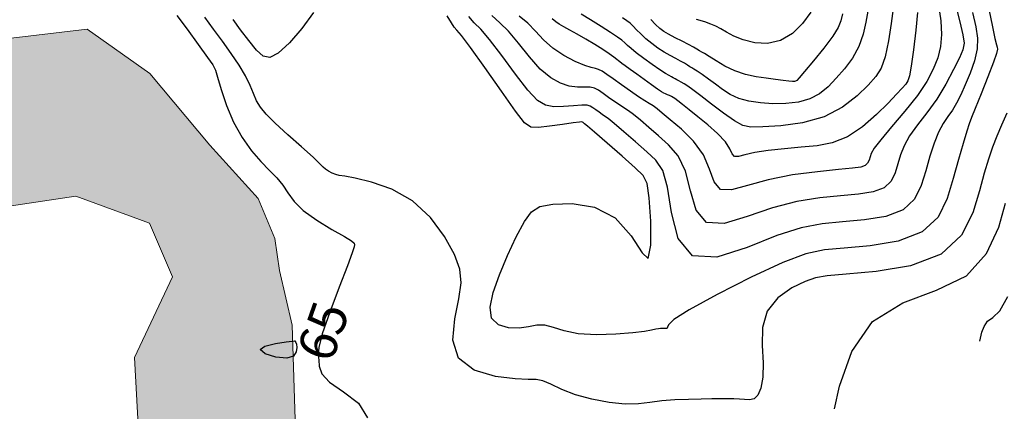
# Model space of a CAD drawing. Units: metres. Extents: x 793903 to 800040, y 7596876 to 7602550.
# Drawn here: x 795083 to 795279, y 7597778 to 7597856 of the extents above; entities that cross this region are included whole.
import ezdxf
from ezdxf.enums import TextEntityAlignment as Align

# ---------------------------------------------------------------- set-up
doc = ezdxf.new("R2010")
doc.units = ezdxf.units.M
doc.layers.add('lago', color=130, linetype='CONTINUOUS', lineweight=0)
doc.layers.add('TOP-CURVA MESTRA', color=34, linetype='CONTINUOUS')
doc.layers.add('TOP-CURVA_INTERMEDIARIA', color=33, linetype='CONTINUOUS')
doc.styles.add('5000-MET-R060', font='romans.shx', dxfattribs={"oblique": 15, "height": 7.5})

msp = doc.modelspace()

# ---------------------------------------------------------------- hatches: boundary and pattern name
at = {"layer": 'lago', "linetype": 'Continuous', "lineweight": 0}
h = msp.add_hatch(dxfattribs=at)
h.set_pattern_fill('DASH', color=256, scale=10, style=0)
h.set_pattern_definition([(0, (0, 0), (1.25, 1.25), [1.25, -1.25])])
h.paths.add_polyline_path([(795048.25036, 7597925.870584), (795036.771756, 7597963.896734), (795029.865207, 7597924.728135), (795028.870558, 7597909.135902), (795027.386525, 7597892.572113), (795023.914481, 7597874.198547), (795024.798217, 7597855.933842), (795038.023715, 7597837.823392), (795051.725522, 7597823.654175), (795063.588047, 7597819.209815), (795080.696589, 7597818.640039), (795094.057545, 7597820.630702), (795108.777181, 7597815.288305), (795113.323462, 7597804.520046), (795105.732952, 7597788.441518), (795106.910945, 7597767.623902), (795105.826754, 7597755.464964), (795104.947868, 7597742.477746), (795112.338428, 7597713.764702), (795137.940958, 7597773.891391), (795137.940958, 7597773.891391), (795137.275222, 7597794.905452), (795134.748, 7597805.796468), (795133.817392, 7597812.223874), (795130.48988, 7597820.18135), (795120.813522, 7597830.82942), (795108.835817, 7597845.151348), (795096.293484, 7597853.96472), (795081.137218, 7597852.184334), (795065.385633, 7597849.120746), (795049.844673, 7597848.722962), (795041.609532, 7597863.316719), (795047.347953, 7597881.877354), (795049.971598, 7597904.354404)])

# ---------------------------------------------------------------- linework, layer by layer
at = {"layer": 'lago', "lineweight": 5}
for points in [[(795137.940958, 7597773.891391, 64.298874), (795137.275222, 7597794.905452, 64.459512), (795134.748, 7597805.796468, 64.300703), (795133.817392, 7597812.223874, 64.29196), (795130.48988, 7597820.18135, 64.286128), (795120.813522, 7597830.82942, 64.148542), (795108.835817, 7597845.151348, 64.494261), (795096.293484, 7597853.96472, 64.118148), (795081.137218, 7597852.184334, 64.108706)], [(795080.696589, 7597818.640039, 64.19597), (795094.057545, 7597820.630702, 64.255277), (795108.777181, 7597815.288305, 64.238948), (795113.323462, 7597804.520046, 64.266764), (795105.732952, 7597788.441518, 64.187131), (795106.910945, 7597767.623902, 64.223287)]]:
    msp.add_polyline3d(points, dxfattribs=at)
at = {"layer": 'TOP-CURVA MESTRA', "flags": 128}
for points, elevation in [([(795266.310783, 7597858.790943), (795266.829931, 7597855.648859), (795266.971757, 7597852.910754), (795266.737539, 7597850.514321), (795266.176531, 7597848.271789), (795265.304323, 7597846.002244), (795264.001847, 7597843.5522), (795262.116371, 7597840.775028), (795259.619751, 7597837.631845), (795256.982199, 7597834.514767), (795254.798515, 7597831.923656), (795253.506327, 7597830.216833), (795252.914572, 7597829.18645), (795252.675016, 7597828.48312), (795252.479902, 7597827.828309), (795252.183387, 7597827.226907), (795251.680107, 7597826.754657), (795250.809654, 7597826.453796), (795249.191445, 7597826.232538), (795246.389855, 7597825.965592), (795242.182761, 7597825.538586), (795237.202052, 7597824.880838), (795232.293119, 7597823.932586), (795228.166593, 7597822.753866), (795224.994064, 7597821.883909), (795222.812363, 7597821.981744), (795221.540293, 7597823.49284), (795220.62456, 7597826.008437), (795219.393844, 7597828.906216), (795217.386619, 7597831.64662), (795214.980541, 7597834.021147), (795212.763062, 7597835.904058), (795211.181374, 7597837.218924), (795210.121637, 7597838.086572), (795209.329753, 7597838.677137), (795208.566836, 7597839.16059), (795207.654843, 7597839.706226), (795206.430945, 7597840.483173), (795204.8107, 7597841.592161), (795203.023227, 7597842.860321), (795201.376033, 7597844.046384), (795200.106311, 7597844.955209), (795199.169997, 7597845.576155), (795198.452713, 7597845.944709), (795197.81134, 7597846.127569), (795196.987806, 7597846.316283), (795195.695296, 7597846.733611), (795193.76347, 7597847.551743), (795191.487872, 7597848.74059), (795189.28052, 7597850.219494), (795187.446292, 7597851.892752), (795185.861522, 7597853.604475), (795184.295403, 7597855.18373), (795182.556711, 7597856.578446)], 70), ([(795114.188409, 7597856.731672), (795116.247992, 7597853.971617), (795118.49539, 7597850.904051), (795120.351842, 7597848.350619), (795121.408122, 7597846.851246), (795121.933134, 7597845.818984), (795122.365314, 7597844.385168), (795123.070504, 7597841.918311), (795124.124164, 7597838.735639), (795125.529161, 7597835.391554), (795127.256372, 7597832.351828), (795129.148718, 7597829.727687), (795131.017133, 7597827.541725), (795132.701486, 7597825.779335), (795134.157396, 7597824.277106), (795135.369421, 7597822.834428), (795136.399063, 7597821.284119), (795137.615608, 7597819.592717), (795139.465285, 7597817.760189), (795142.187514, 7597815.830213), (795145.194474, 7597814.021318), (795147.691532, 7597812.595747), (795149.088023, 7597811.73162), (795149.609166, 7597811.270573), (795149.684147, 7597810.970122), (795149.623607, 7597810.519311), (795149.264007, 7597809.333302), (795148.323259, 7597806.758785), (795146.669372, 7597802.475178), (795144.770726, 7597797.492808), (795143.245798, 7597793.154727), (795142.545207, 7597790.451689), (795142.44816, 7597788.965251), (795142.566006, 7597787.924671), (795142.672707, 7597786.697238), (795143.192656, 7597785.202368), (795144.712856, 7597783.497508), (795147.491846, 7597781.591309), (795150.474313, 7597779.297226), (795152.276482, 7597776.379918)], 65), ([(795240.82331, 7597857.377491), (795239.200476, 7597855.114737), (795237.163954, 7597853.111177), (795234.796393, 7597851.711362), (795232.209153, 7597851.158808), (795229.62844, 7597851.292898), (795227.309169, 7597851.85198), (795225.446342, 7597852.59701), (795223.995302, 7597853.379375), (795222.851476, 7597854.073071), (795221.889145, 7597854.591725), (795220.898003, 7597855.007494), (795219.646595, 7597855.432166), (795217.998406, 7597855.94947)], 75), ([(795245.564649, 7597778.179055), (795246.555259, 7597782.730978), (795249.035813, 7597789.627239), (795253.189732, 7597795.627424), (795259.207441, 7597799.353417), (795265.939378, 7597801.846644), (795271.900982, 7597804.753412), (795275.956562, 7597809.231815), (795278.365903, 7597814.487089), (795279.737658, 7597819.236253)], 65)]:
    msp.add_lwpolyline(points, dxfattribs=dict(at, elevation=elevation))
at = {"layer": 'TOP-CURVA_INTERMEDIARIA'}
for points in [[(795276.135344, 7597859.264512, 67), (795277.042515, 7597854.76047, 67), (795277.615686, 7597852.101911, 67), (795277.921016, 7597850.891526, 67), (795278.064726, 7597850.417408, 67), (795278.105189, 7597850.007895, 67), (795277.909387, 7597849.152306, 67), (795277.296452, 7597847.380207, 67), (795276.179476, 7597844.45429, 67), (795274.847392, 7597841.069756, 67), (795273.683094, 7597838.154933, 67), (795272.957781, 7597836.344903, 67), (795272.495874, 7597835.10177, 67), (795272.010098, 7597833.594391, 67), (795271.27781, 7597831.17679, 67), (795270.334893, 7597827.94365, 67), (795269.281863, 7597824.174818, 67), (795268.09423, 7597820.189126, 67), (795266.247498, 7597816.461331, 67), (795263.09217, 7597813.505175, 67), (795258.284277, 7597811.6821, 67), (795252.701988, 7597810.744363, 67), (795247.528999, 7597810.291924, 67), (795243.540041, 7597809.907265, 67), (795239.873964, 7597809.102966, 67), (795235.260653, 7597807.374127, 67), (795228.930201, 7597804.451791, 67), (795222.113557, 7597801.010748, 67), (795216.541879, 7597797.961729, 67), (795213.487912, 7597796.002483, 67), (795212.390732, 7597794.978826, 67), (795212.230999, 7597794.523596, 67), (795212.161769, 7597794.319356, 67), (795212.025682, 7597794.247579, 67), (795211.837772, 7597794.239468, 67), (795211.61208, 7597794.238032, 67), (795211.358661, 7597794.233519, 67), (795211.086574, 7597794.227984, 67), (795210.790291, 7597794.218084, 67), (795210.405922, 7597794.178873, 67), (795209.854991, 7597794.080009, 67), (795209.0169, 7597793.90041, 67), (795207.602571, 7597793.656052, 67), (795205.280805, 7597793.372177, 67), (795201.899027, 7597793.097303, 67), (795198.019147, 7597792.973074, 67), (795194.381698, 7597793.164411, 67), (795191.555629, 7597793.748681, 67), (795189.423552, 7597794.45303, 67), (795187.696494, 7597794.917048, 67), (795186.105322, 7597794.893371, 67), (795184.460257, 7597794.586808, 67), (795182.591358, 7597794.315212, 67), (795180.444675, 7597794.374822, 67), (795178.43023, 7597794.975427, 67), (795177.074035, 7597796.305202, 67), (795176.769354, 7597798.492758, 67), (795177.378451, 7597801.428444, 67), (795178.630838, 7597804.94305, 67), (795180.259977, 7597808.804592, 67), (795182.01511, 7597812.530012, 67), (795183.649429, 7597815.573482, 67), (795185.062319, 7597817.53447, 67), (795186.737953, 7597818.59362, 67), (795189.306701, 7597819.076871, 67), (795193.144024, 7597819.161971, 67), (795197.605751, 7597818.433899, 67), (795201.792804, 7597816.329442, 67), (795204.978692, 7597812.733735, 67), (795207.127268, 7597809.325298, 67), (795208.374976, 7597808.230997, 67), (795208.877056, 7597810.84419, 67), (795208.863954, 7597815.624211, 67), (795208.584917, 7597820.296888, 67), (795208.181913, 7597823.158226, 67), (795207.367793, 7597824.784947, 67), (795205.748134, 7597826.323954, 67), (795203.133391, 7597828.608321, 67), (795200.153555, 7597831.215815, 67), (795197.643497, 7597833.410376, 67), (795196.225005, 7597834.643682, 67), (795195.667534, 7597835.11837, 67), (795195.527454, 7597835.224814, 67), (795195.437908, 7597835.286104, 67), (795195.33912, 7597835.356192, 67), (795195.248085, 7597835.421742, 67), (795195.11555, 7597835.462891, 67), (795194.627272, 7597835.433663, 67), (795193.402762, 7597835.281549, 67), (795191.243493, 7597834.984647, 67), (795188.678793, 7597834.643465, 67), (795186.419956, 7597834.389116, 67), (795184.929559, 7597834.432032, 67), (795183.675327, 7597835.299926, 67), (795181.876272, 7597837.59983, 67), (795179.027625, 7597841.611988, 67), (795175.729509, 7597846.309492, 67), (795172.858268, 7597850.338647, 67), (795171.069543, 7597852.699185, 67), (795170.136151, 7597853.804538, 67), (795169.610205, 7597854.42157, 67), (795169.074813, 7597855.242863, 67), (795168.23705, 7597856.663893, 67)], [(795269.796136, 7597858.560919, 69), (795270.613706, 7597855.46724, 69), (795271.22325, 7597852.89279, 69), (795271.438219, 7597851.183521, 69), (795271.205501, 7597849.869283, 69), (795270.505346, 7597848.275898, 69), (795269.339332, 7597845.912847, 69), (795267.794352, 7597843.024237, 69), (795265.97863, 7597840.037832, 69), (795264.021884, 7597837.304371, 69), (795262.139824, 7597834.86648, 69), (795260.569654, 7597832.68976, 69), (795259.479147, 7597830.729526, 69), (795258.758346, 7597828.89994, 69), (795258.227865, 7597827.104881, 69), (795257.689784, 7597825.299059, 69), (795256.872063, 7597823.640525, 69), (795255.484128, 7597822.338163, 69), (795253.301195, 7597821.529897, 69), (795250.361626, 7597821.069813, 69), (795246.769569, 7597820.741036, 69), (795242.630494, 7597820.325754, 69), (795238.055139, 7597819.602409, 69), (795233.155566, 7597818.348509, 69), (795228.131801, 7597816.570644, 69), (795223.53575, 7597815.191736, 69), (795220.007284, 7597815.363793, 69), (795217.9485, 7597817.829823, 69), (795216.810383, 7597821.69684, 69), (795215.806141, 7597825.662856, 69), (795214.322909, 7597828.706464, 69), (795212.443524, 7597830.928577, 69), (795210.424753, 7597832.71069, 69), (795208.498713, 7597834.348723, 69), (795206.798943, 7597835.796319, 69), (795205.434334, 7597836.92155, 69), (795204.452892, 7597837.654954, 69), (795203.659073, 7597838.17694, 69), (795202.796448, 7597838.730387, 69), (795201.686436, 7597839.490142, 69), (795200.461858, 7597840.358945, 69), (795199.333384, 7597841.171503, 69), (795198.442724, 7597841.791103, 69), (795197.655756, 7597842.195324, 69), (795196.769396, 7597842.390322, 69), (795195.622058, 7597842.413261, 69), (795194.218135, 7597842.425344, 69), (795192.603516, 7597842.618779, 69), (795190.818833, 7597843.178506, 69), (795188.883691, 7597844.260369, 69), (795186.812437, 7597846.01294, 69), (795184.64007, 7597848.46583, 69), (795182.484184, 7597851.172814, 69), (795180.483025, 7597853.568702, 69), (795178.727655, 7597855.285359, 69), (795177.120411, 7597856.742846, 69)], [(795257.317362, 7597858.133371, 72), (795256.887333, 7597855.134027, 72), (795256.335328, 7597851.637546, 72), (795255.678614, 7597848.471511, 72), (795254.898464, 7597846.226789, 72), (795253.832194, 7597844.547385, 72), (795252.281128, 7597842.840585, 72), (795250.074661, 7597840.693615, 72), (795247.154468, 7597838.413453, 72), (795243.490294, 7597836.487014, 72), (795239.181965, 7597835.281203, 72), (795234.849626, 7597834.682876, 72), (795231.243499, 7597834.458876, 72), (795228.865988, 7597834.448792, 72), (795227.228211, 7597834.783196, 72), (795225.593464, 7597835.665403, 72), (795223.428955, 7597837.190099, 72), (795221.017533, 7597839.017456, 72), (795218.84596, 7597840.699014, 72), (795217.285859, 7597841.886998, 72), (795216.248304, 7597842.636351, 72), (795215.529234, 7597843.102699, 72), (795214.955326, 7597843.42292, 72), (795214.476217, 7597843.658898, 72), (795214.072282, 7597843.853769, 72), (795213.719542, 7597844.044655, 72), (795213.376597, 7597844.244626, 72), (795212.99769, 7597844.460734, 72), (795212.519545, 7597844.721162, 72), (795211.80881, 7597845.138601, 72), (795210.714614, 7597845.84687, 72), (795209.172654, 7597846.91435, 72), (795207.464903, 7597848.147677, 72), (795205.959905, 7597849.288048, 72), (795204.928651, 7597850.139763, 72), (795204.251936, 7597850.759527, 72), (795203.713003, 7597851.267147, 72), (795203.098794, 7597851.782704, 72), (795202.211039, 7597852.427369, 72), (795200.855167, 7597853.322586, 72), (795198.946073, 7597854.525774, 72), (795196.836517, 7597855.83826, 72), (795194.988725, 7597856.997346, 72)], [(795279.973663, 7597837.187432, 66), (795278.944102, 7597834.795959, 66), (795278.004541, 7597832.597653, 66), (795277.14117, 7597830.415945, 66), (795276.326831, 7597828.055777, 66), (795275.480988, 7597825.248141, 66), (795274.50976, 7597821.705536, 66), (795273.20783, 7597817.336603, 66), (795270.924138, 7597812.83454, 66), (795266.89619, 7597809.088681, 66), (795260.775819, 7597806.758201, 66), (795253.872169, 7597805.581638, 66), (795247.908714, 7597805.067368, 66), (795244.121625, 7597804.762652, 66), (795241.797866, 7597804.370293, 66), (795239.737099, 7597803.631977, 66), (795237.072125, 7597802.324723, 66), (795234.268315, 7597800.366875, 66), (795232.124182, 7597797.712109, 66), (795231.204263, 7597794.398087, 66), (795231.137199, 7597790.79841, 66), (795231.317661, 7597787.370666, 66), (795231.251302, 7597784.505303, 66), (795230.887722, 7597782.324215, 66), (795230.287508, 7597780.882157, 66), (795229.508981, 7597780.178994, 66), (795228.601395, 7597779.995023, 66), (795227.611739, 7597780.055652, 66), (795226.571353, 7597780.132089, 66), (795225.448967, 7597780.178733, 66), (795224.197664, 7597780.195785, 66), (795222.760684, 7597780.185078, 66), (795221.041921, 7597780.15497, 66), (795218.935427, 7597780.115454, 66), (795216.402621, 7597780.066326, 66), (795213.67438, 7597779.966597, 66), (795211.04895, 7597779.765087, 66), (795208.713284, 7597779.450617, 66), (795206.409189, 7597779.17202, 66), (795203.76718, 7597779.118137, 66), (795200.554379, 7597779.4336, 66), (795197.084315, 7597780.086216, 66), (795193.807127, 7597780.999585, 66), (795191.086367, 7597782.069219, 66), (795188.939267, 7597783.078283, 66), (795187.296478, 7597783.781853, 66), (795185.981499, 7597784.028759, 66), (795184.389226, 7597784.042841, 66), (795181.8074, 7597784.141695, 66), (795177.874259, 7597784.648763, 66), (795173.630003, 7597785.910883, 66), (795170.465326, 7597788.280741, 66), (795169.371379, 7597791.910851, 66), (795169.741148, 7597796.153031, 66), (795170.568076, 7597800.158926, 66), (795170.991456, 7597803.329963, 66), (795170.733971, 7597806.066696, 66), (795169.664157, 7597809.019462, 66), (795167.68871, 7597812.618232, 66), (795164.866978, 7597816.411536, 66), (795161.296471, 7597819.727536, 66), (795157.176026, 7597822.048425, 66), (795153.10977, 7597823.472502, 66), (795149.803156, 7597824.252095, 66), (795147.755848, 7597824.628712, 66), (795146.64435, 7597824.800592, 66), (795145.939378, 7597824.955157, 66), (795145.22019, 7597825.236532, 66), (795144.500218, 7597825.615665, 66), (795143.901433, 7597826.020207, 66), (795143.448903, 7597826.442883, 66), (795142.780063, 7597827.136697, 66), (795141.435444, 7597828.419726, 66), (795139.144636, 7597830.470462, 66), (795136.393471, 7597832.909066, 66), (795133.856844, 7597835.216114, 66), (795132.055858, 7597837.00391, 66), (795130.896454, 7597838.411672, 66), (795130.130784, 7597839.710349, 66), (795129.519487, 7597841.133135, 66), (795128.85716, 7597842.762226, 66), (795127.946887, 7597844.642061, 66), (795126.649102, 7597846.793008, 66), (795125.053632, 7597849.139124, 66), (795123.307655, 7597851.580389, 66), (795121.536272, 7597854.019807, 66), (795119.776277, 7597856.372473, 66)], [(795141.496625, 7597857.304822, 67), (795139.189333, 7597854.14273, 67), (795136.696242, 7597851.258502, 67), (795134.457056, 7597849.182637, 67), (795132.78086, 7597848.323415, 67), (795131.454246, 7597848.600229, 67), (795130.133187, 7597849.81025, 67), (795128.574039, 7597851.709908, 67), (795126.934681, 7597853.892671, 67), (795125.473376, 7597855.911261, 67)], [(795273.152383, 7597857.290936, 68), (795273.764956, 7597854.457975, 68), (795274.10371, 7597852.205672, 68), (795274.039349, 7597850.062857, 68), (795273.500077, 7597847.679948, 68), (795272.644111, 7597845.193717, 68), (795271.687171, 7597842.862527, 68), (795270.798525, 7597840.887087, 68), (795269.961631, 7597839.237491, 68), (795269.113493, 7597837.826179, 68), (795268.208493, 7597836.54002, 68), (795267.270509, 7597835.163583, 68), (795266.340793, 7597833.455865, 68), (795265.451967, 7597831.242219, 68), (795264.60212, 7597828.613431, 68), (795263.780713, 7597825.726642, 68), (795262.899666, 7597822.769809, 68), (795261.560738, 7597820.054143, 68), (795259.288149, 7597817.921669, 68), (795255.792736, 7597816.605999, 68), (795251.531807, 7597815.907088, 68), (795247.149284, 7597815.51648, 68), (795243.078227, 7597815.112921, 68), (795238.908227, 7597814.323981, 68), (795234.018013, 7597812.764433, 68), (795228.09701, 7597810.387421, 68), (795222.077435, 7597808.499562, 68), (795217.202206, 7597808.745842, 68), (795214.356707, 7597812.166807, 68), (795212.996206, 7597817.385243, 68), (795212.218439, 7597822.419495, 68), (795211.259199, 7597825.766307, 68), (795209.906507, 7597827.836008, 68), (795208.086443, 7597829.517322, 68), (795205.816052, 7597831.478522, 68), (795203.476249, 7597833.506067, 68), (795201.538916, 7597835.165963, 68), (795200.338948, 7597836.149318, 68), (795199.663303, 7597836.647655, 68), (795199.161951, 7597836.9776, 68), (795198.562172, 7597837.388123, 68), (795197.900489, 7597837.857568, 68), (795197.290734, 7597838.296623, 68), (795196.779137, 7597838.626997, 68), (795196.141514, 7597838.814494, 68), (795195.086079, 7597838.835936, 68), (795193.432776, 7597838.698954, 68), (795191.448464, 7597838.534404, 68), (795189.511736, 7597838.503947, 68), (795187.874196, 7597838.805269, 68), (795186.279509, 7597839.780147, 68), (795184.344354, 7597841.806385, 68), (795181.833847, 7597845.038909, 68), (795179.106846, 7597848.741153, 68), (795176.670647, 7597851.953675, 68), (795174.898599, 7597853.992272, 68), (795173.628281, 7597855.273692, 68), (795172.563326, 7597856.489924, 68)], [(795262.153935, 7597857.350374, 71), (795261.831382, 7597853.791065, 71), (795261.354066, 7597849.89331, 71), (795260.889044, 7597846.617346, 71), (795260.550343, 7597844.660846, 71), (795260.239865, 7597843.671235, 71), (795259.806484, 7597843.033376, 71), (795259.099797, 7597842.212292, 71), (795257.972299, 7597840.993632, 71), (795256.277212, 7597839.243208, 71), (795253.934943, 7597836.939449, 71), (795251.13465, 7597834.511281, 71), (795248.132678, 7597832.500246, 71), (795245.126787, 7597831.30116, 71), (795242.080393, 7597830.721906, 71), (795238.898328, 7597830.423639, 71), (795235.561134, 7597830.123547, 71), (795232.352208, 7597829.762969, 71), (795229.630661, 7597829.339277, 71), (795227.668048, 7597828.88453, 71), (795226.385712, 7597828.569513, 71), (795225.617441, 7597828.599695, 71), (795225.161523, 7597829.13185, 71), (795224.674229, 7597830.127978, 71), (795223.776333, 7597831.501387, 71), (795222.21566, 7597833.146742, 71), (795220.248257, 7597834.88415, 71), (795218.257228, 7597836.515079, 71), (795216.563334, 7597837.873826, 71), (795215.237971, 7597838.926011, 71), (795214.290193, 7597839.670081, 71), (795213.699895, 7597840.123472, 71), (795213.330333, 7597840.379555, 71), (795213.015602, 7597840.55069, 71), (795212.629019, 7597840.72709, 71), (795212.200793, 7597840.910401, 71), (795211.800353, 7597841.080123, 71), (795211.451402, 7597841.242796, 71), (795210.99473, 7597841.51311, 71), (795210.225396, 7597842.032794, 71), (795209.014911, 7597842.888381, 71), (795207.540578, 7597843.945614, 71), (795206.056146, 7597845.015042, 71), (795204.778394, 7597845.935257, 71), (795203.776206, 7597846.657032, 71), (795203.081494, 7597847.159184, 71), (795202.685884, 7597847.449558, 71), (795202.419861, 7597847.652106, 71), (795202.073624, 7597847.919809, 71), (795201.467716, 7597848.378228, 71), (795200.544043, 7597849.04326, 71), (795199.274855, 7597849.903384, 71), (795197.672313, 7597850.926602, 71), (795195.908223, 7597851.999002, 71), (795194.194302, 7597852.986193, 71), (795192.709314, 7597853.786265, 71), (795191.500208, 7597854.42722, 71), (795190.580976, 7597854.969536, 71), (795189.906552, 7597855.480706, 71), (795189.195614, 7597856.056265, 71)], [(795252.249897, 7597857.603543, 73), (795251.852056, 7597855.411439, 73), (795251.310099, 7597852.982373, 73), (795250.453241, 7597850.525166, 73), (795249.171514, 7597848.215645, 73), (795247.598199, 7597846.097675, 73), (795245.927389, 7597844.182128, 73), (795244.292951, 7597842.490659, 73), (795242.587835, 7597841.088052, 73), (795240.644763, 7597840.049871, 73), (795238.353394, 7597839.423292, 73), (795235.831145, 7597839.141937, 73), (795233.252373, 7597839.111036, 73), (795230.774095, 7597839.257725, 73), (795228.483973, 7597839.596766, 73), (795226.452331, 7597840.164821, 73), (795224.718816, 7597840.976155, 73), (795223.200371, 7597841.955417, 73), (795221.783259, 7597843.004856, 73), (795220.39576, 7597844.027449, 73), (795219.134205, 7597844.929097, 73), (795218.136937, 7597845.616427, 73), (795217.48959, 7597846.034566, 73), (795217.066953, 7597846.282624, 73), (795216.691104, 7597846.498205, 73), (795216.211519, 7597846.79285, 73), (795215.587272, 7597847.173826, 73), (795214.804837, 7597847.622335, 73), (795213.858237, 7597848.127826, 73), (795212.771708, 7597848.712736, 73), (795211.577034, 7597849.407747, 73), (795210.314693, 7597850.229951, 73), (795209.059923, 7597851.142061, 73), (795207.89665, 7597852.093197, 73), (795206.892406, 7597853.030349, 73), (795206.049135, 7597853.891995, 73), (795205.352383, 7597854.614486, 73), (795204.758796, 7597855.169502, 73), (795204.109429, 7597855.670049, 73), (795203.216436, 7597856.264463, 73)], [(795247.182433, 7597857.073716, 74), (795246.816779, 7597855.68885, 74), (795246.284869, 7597854.3272, 74), (795245.227869, 7597852.578821, 74), (795243.444565, 7597850.204501, 74), (795241.364204, 7597847.647965, 74), (795239.57365, 7597845.523671, 74), (795238.511242, 7597844.287704, 74), (795238.021203, 7597843.762651, 74), (795237.799231, 7597843.612727, 74), (795237.568371, 7597843.559943, 74), (795237.161054, 7597843.557487, 74), (795236.437061, 7597843.616346, 74), (795235.29273, 7597843.744348, 74), (795233.770626, 7597843.9367, 74), (795231.949875, 7597844.185452, 74), (795229.915596, 7597844.49941, 74), (795227.776892, 7597844.954404, 74), (795225.64886, 7597845.643021, 74), (795223.648785, 7597846.602417, 74), (795221.902698, 7597847.648018, 74), (795220.538813, 7597848.539822, 74), (795219.63203, 7597849.10388, 74), (795219.043966, 7597849.43047, 74), (795218.58292, 7597849.675925, 74), (795218.071362, 7597849.974997, 74), (795217.388455, 7597850.376102, 74), (795216.427532, 7597850.906075, 74), (795215.142277, 7597851.57068, 74), (795213.727773, 7597852.291394, 74), (795212.439454, 7597852.968625, 74), (795211.456733, 7597853.545552, 74), (795210.654942, 7597854.136445, 74), (795209.833395, 7597854.898345, 74), (795208.856162, 7597855.920934, 74)], [(795274.622477, 7597791.700138, 64), (795275.009137, 7597793.47687, 64), (795275.432335, 7597794.653416, 64), (795276.14102, 7597795.677085, 64), (795277.199429, 7597796.438922, 64), (795278.570186, 7597797.747397, 64), (795280.190514, 7597800.640335, 64)]]:
    msp.add_polyline3d(points, dxfattribs=at)
msp.add_polyline3d([(795137.795422, 7597791.791843, 64), (795137.98729, 7597791.448031, 64), (795138.09733, 7597791.07315, 64), (795138.158415, 7597790.447126, 64), (795138.069185, 7597789.565998, 64), (795137.535459, 7597788.723238, 64), (795136.214849, 7597788.286678, 64), (795134.014515, 7597788.50975, 64), (795131.839821, 7597789.188288, 64), (795130.845683, 7597790.003727, 64), (795131.800255, 7597790.691334, 64), (795133.924661, 7597791.201698, 64), (795136.053265, 7597791.53924, 64), (795137.279227, 7597791.716998, 64), (795137.730897, 7597791.782488, 64), (795137.795422, 7597791.791843, 64)], close=True, dxfattribs=at)

# ---------------------------------------------------------------- texts
at = {"layer": 'TOP-CURVA MESTRA', "style": '5000-MET-R060'}
msp.add_text('65', height=7.5, rotation=70.63233741, dxfattribs=at).set_placement((795143.430086, 7597793.678986, 65), align=Align.MIDDLE_CENTER)

doc.saveas('drawing.dxf')
